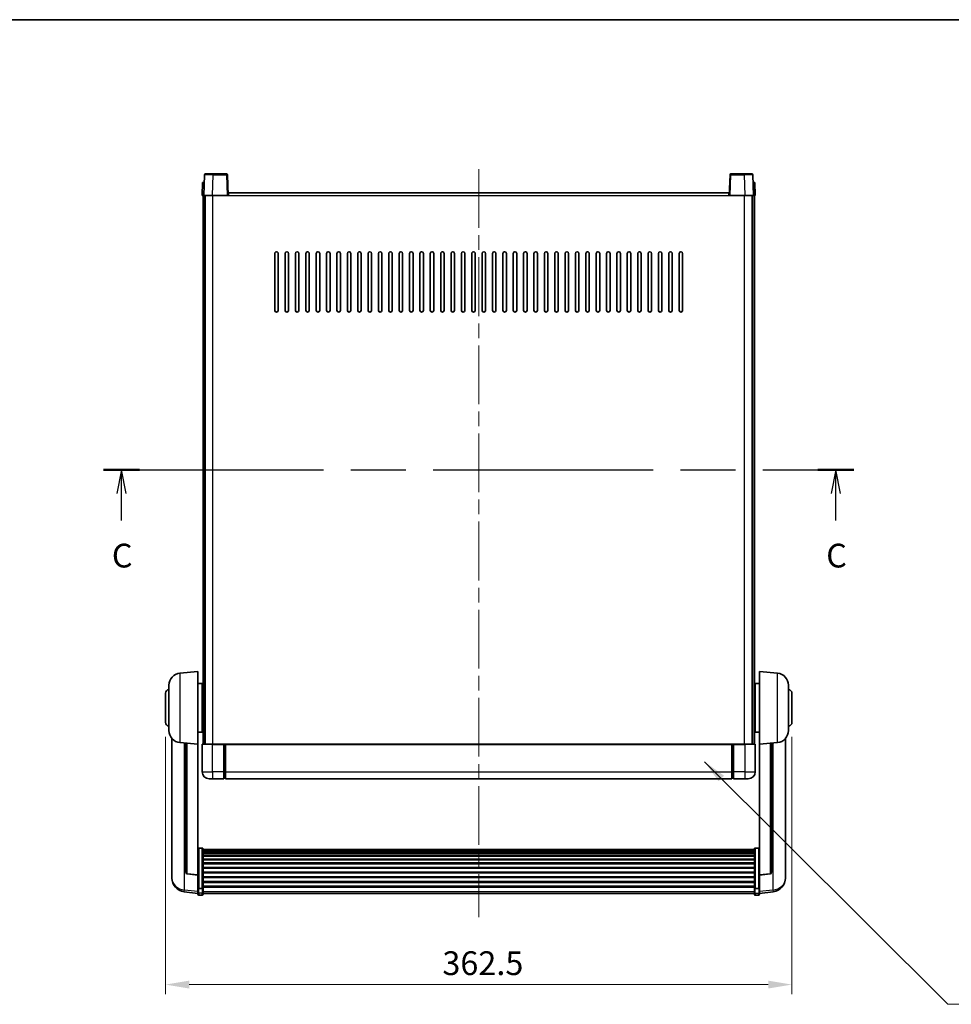
# Model space of a CAD drawing. Units: millimetres. Extents: x 0 to 11604, y 0 to 1686.
# Drawn here: x 2895 to 3434, y 976 to 1546 of the extents above; entities that cross this region are included whole.
import ezdxf

# ---------------------------------------------------------------- set-up
doc = ezdxf.new("R2010")
doc.units = ezdxf.units.MM
doc.header["$LTSCALE"] = 6
doc.linetypes.add('CHAIN', pattern=[0.3543, 0.2362, -0.0295, 0.0591, -0.0295])
doc.layers.get('Defpoints').update_dxf_attribs({"lineweight": 25})
for name, color, linetype, lineweight in [('Border (ISO)', 7, 'Continuous', 35), ('Centerline (ISO)', 131, 'Continuous', 18), ('Dimension (ISO)', 7, 'Continuous', 18), ('Section Line (ISO)', 7, 'CHAIN', 25), ('Symbol (ISO)', 7, 'Continuous', 18), ('Visible (ISO)', 7, 'Continuous', 35), ('Visible Narrow (ISO)', 7, 'Continuous', 25)]:
    doc.layers.add(name, color=color, linetype=linetype, lineweight=lineweight)
doc.styles.add('Note Text (TK)', font='txt')
doc.dimstyles.new('Default - Method 1b (TK)', dxfattribs={"dimscale": 6, "dimtxt": 2.5, "dimasz": 2.5, "dimexe": 1, "dimexo": 1.5, "dimgap": 1, "dimtad": 1, "dimtoh": 1, "dimrnd": 1e-08, "dimdsep": 46, "dimtxsty": 'Note Text (TK)', "dimcen": 0.09, "dimdle": 5, "dimclrd": 100, "dimclre": 100, "dimclrt": 7, "dimadec": 1, "dimazin": 1, "dimtfac": 1, "dimtmove": 0, "dimatfit": 3, "dimfxl": 1, "dimtolj": 1, "dimlwd": -1, "dimlwe": -1, "dimarcsym": 0})
doc.dimstyles.new('Default - Method 1b (TK)$7', dxfattribs={"dimscale": 6, "dimtxt": 2.5, "dimasz": 2.5, "dimexe": 1, "dimexo": 1.5, "dimgap": 1, "dimtad": 1, "dimtoh": 1, "dimrnd": 1e-08, "dimdsep": 46, "dimtxsty": 'Note Text (TK)', "dimcen": 0.09, "dimdle": 5, "dimclrd": 100, "dimclre": 100, "dimclrt": 7, "dimadec": 1, "dimazin": 1, "dimtfac": 1, "dimtmove": 0, "dimatfit": 3, "dimfxl": 1, "dimtolj": 1, "dimlwd": -1, "dimlwe": -1, "dimarcsym": 0})

# ---------------------------------------------------------------- blocks, each defined once
blk = doc.blocks.new('図面枠 tk図枠')
at = {"layer": 'Border (ISO)'}
blk.add_line((14.5, 289), (405.5, 289), dxfattribs=at)
blk = doc.blocks.new('2dTransSection2')
at = {"layer": 'Section Line (ISO)', "linetype": 'CHAIN', "ltscale": 16.315228}
blk.add_line((121.33, 241.64), (200.25, 241.64), dxfattribs=at)
at = {"layer": 'Section Line (ISO)', "linetype": 'Continuous', "lineweight": 50}
for p, q in [((121.33, 241.64), (125.11, 241.64)), ((196.47, 241.64), (200.25, 241.64))]:
    blk.add_line(p, q, dxfattribs=at)
at = {"layer": 'Section Line (ISO)', "linetype": 'Continuous'}
for p, q in [((123.22, 241.64), (122.72, 239.14)), ((123.22, 239.14), (123.22, 241.64)), ((123.72, 239.14), (123.22, 241.64)), ((198.36, 241.64), (197.86, 239.14)), ((198.36, 239.14), (198.36, 241.64)), ((198.86, 239.14), (198.36, 241.64)), ((123.22, 236.29), (123.22, 239.14)), ((198.36, 236.29), (198.36, 239.14))]:
    blk.add_line(p, q, dxfattribs=at)
at = {"layer": 'Section Line (ISO)', "char_height": 2.5, "attachment_point": 7, "style": 'Note Text (TK)'}
for insert in [(122.2, 230.58), (197.35, 230.58)]:
    blk.add_mtext('C', dxfattribs=dict(at, insert=insert))
blk = doc.blocks.new('*D64')
at = {"layer": 'Defpoints', "color": 0}
for p in [(2979.35, 1138.75), (3341.85, 1138.75), (3341.85, 987.1)]:
    blk.add_point(p, dxfattribs=at)
at = {"layer": 'Dimension (ISO)', "color": 100}
for p, q in [((2979.35, 1130.5), (2979.35, 981.6)), ((3341.85, 1130.5), (3341.85, 981.6)), ((2993.1, 987.1), (3328.1, 987.1))]:
    blk.add_line(p, q, dxfattribs=at)
for points in [[(2993.1, 989.39), (2993.1, 984.81), (2979.35, 987.1)], [(3328.1, 989.39), (3328.1, 984.81), (3341.85, 987.1)]]:
    blk.add_solid(points, dxfattribs=at)
at = {"layer": 'Dimension (ISO)', "color": 7, "insert": (3139.59, 999.48), "char_height": 13.75, "attachment_point": 4, "style": 'Note Text (TK)'}
blk.add_mtext('\\A1;362.5', dxfattribs=at)

msp = doc.modelspace()

# ---------------------------------------------------------------- linework, layer by layer
at = {"layer": 'Centerline (ISO)', "linetype": 'CHAIN', "ltscale": 23.990969}
msp.add_line((3160.604, 1458.9981), (3160.604, 1026.101), dxfattribs=at)
at = {"layer": 'Visible (ISO)'}
for p, q in [((3002.0237, 1455.7655), (3001.604, 1443.7481)), ((3002.5233, 1456.2481), (3007.0206, 1456.2481)), ((3014.6846, 1456.2481), (3007.0206, 1456.2481)), ((3015.604, 1443.7481), (3015.1843, 1455.7655)), ((3306.0237, 1455.7655), (3305.604, 1443.7481)), ((3314.1874, 1456.2481), (3306.5233, 1456.2481)), ((3314.1874, 1456.2481), (3318.6846, 1456.2481)), ((3319.604, 1443.7481), (3319.1843, 1455.7655)), ((3000.8659, 1451.2481), (3000.604, 1443.7481)), ((3000.8659, 1451.2481), (3001.8653, 1451.2481)), ((3001.8659, 1451.2481), (3001.8653, 1451.2481)), ((3319.3427, 1451.2481), (3319.3421, 1451.2481)), ((3319.3427, 1451.2481), (3320.3421, 1451.2481)), ((3320.604, 1443.7481), (3320.3421, 1451.2481)), ((3001.6034, 1443.7481), (3000.604, 1443.7481)), ((3001.104, 1126.2481), (3001.104, 1443.7481)), ((3001.604, 1443.7481), (3001.6034, 1443.7481)), ((3006.6009, 1443.7481), (3001.604, 1443.7481)), ((3002.104, 1126.2481), (3002.104, 1443.7481)), ((3002.354, 1126.2481), (3002.354, 1443.7481)), ((3015.1043, 1443.7481), (3006.6009, 1443.7481)), ((3015.604, 1443.7481), (3015.1043, 1443.7481)), ((3015.604, 1443.7481), (3015.854, 1443.7481)), ((3015.854, 1443.7481), (3015.854, 1445.2481)), ((3015.854, 1445.2481), (3305.354, 1445.2481)), ((3305.354, 1445.2481), (3305.354, 1443.7481)), ((3305.354, 1443.7481), (3305.604, 1443.7481)), ((3306.1037, 1443.7481), (3305.604, 1443.7481)), ((3314.607, 1443.7481), (3306.1037, 1443.7481)), ((3319.604, 1443.7481), (3314.607, 1443.7481)), ((3318.854, 1126.2481), (3318.854, 1443.7481)), ((3319.104, 1126.2481), (3319.104, 1443.7481)), ((3319.6046, 1443.7481), (3319.604, 1443.7481)), ((3320.604, 1443.7481), (3319.6046, 1443.7481)), ((3320.104, 1126.2481), (3320.104, 1443.7481)), ((3042.604, 1377.2481), (3042.604, 1410.2481)), ((3044.604, 1410.2481), (3044.604, 1377.2481)), ((3048.604, 1377.2481), (3048.604, 1410.2481)), ((3050.604, 1410.2481), (3050.604, 1377.2481)), ((3054.604, 1377.2481), (3054.604, 1410.2481)), ((3056.604, 1410.2481), (3056.604, 1377.2481)), ((3060.604, 1377.2481), (3060.604, 1410.2481)), ((3062.604, 1410.2481), (3062.604, 1377.2481)), ((3066.604, 1377.2481), (3066.604, 1410.2481)), ((3068.604, 1410.2481), (3068.604, 1377.2481)), ((3072.604, 1377.2481), (3072.604, 1410.2481)), ((3074.604, 1410.2481), (3074.604, 1377.2481)), ((3078.604, 1377.2481), (3078.604, 1410.2481)), ((3080.604, 1410.2481), (3080.604, 1377.2481)), ((3084.604, 1377.2481), (3084.604, 1410.2481)), ((3086.604, 1410.2481), (3086.604, 1377.2481)), ((3090.604, 1377.2481), (3090.604, 1410.2481)), ((3092.604, 1410.2481), (3092.604, 1377.2481)), ((3096.604, 1377.2481), (3096.604, 1410.2481)), ((3098.604, 1410.2481), (3098.604, 1377.2481)), ((3102.604, 1377.2481), (3102.604, 1410.2481)), ((3104.604, 1410.2481), (3104.604, 1377.2481)), ((3108.604, 1377.2481), (3108.604, 1410.2481)), ((3110.604, 1410.2481), (3110.604, 1377.2481)), ((3114.604, 1377.2481), (3114.604, 1410.2481)), ((3116.604, 1410.2481), (3116.604, 1377.2481)), ((3120.604, 1377.2481), (3120.604, 1410.2481)), ((3122.604, 1410.2481), (3122.604, 1377.2481)), ((3126.604, 1377.2481), (3126.604, 1410.2481)), ((3128.604, 1410.2481), (3128.604, 1377.2481)), ((3132.604, 1377.2481), (3132.604, 1410.2481)), ((3134.604, 1410.2481), (3134.604, 1377.2481)), ((3138.604, 1377.2481), (3138.604, 1410.2481)), ((3140.604, 1410.2481), (3140.604, 1377.2481)), ((3144.604, 1377.2481), (3144.604, 1410.2481)), ((3146.604, 1410.2481), (3146.604, 1377.2481)), ((3150.604, 1377.2481), (3150.604, 1410.2481)), ((3152.604, 1410.2481), (3152.604, 1377.2481)), ((3156.604, 1377.2481), (3156.604, 1410.2481)), ((3158.604, 1410.2481), (3158.604, 1377.2481)), ((3162.604, 1377.2481), (3162.604, 1410.2481)), ((3164.604, 1410.2481), (3164.604, 1377.2481)), ((3168.604, 1377.2481), (3168.604, 1410.2481)), ((3170.604, 1410.2481), (3170.604, 1377.2481)), ((3174.604, 1377.2481), (3174.604, 1410.2481)), ((3176.604, 1410.2481), (3176.604, 1377.2481)), ((3180.604, 1377.2481), (3180.604, 1410.2481)), ((3182.604, 1410.2481), (3182.604, 1377.2481)), ((3186.604, 1377.2481), (3186.604, 1410.2481)), ((3188.604, 1410.2481), (3188.604, 1377.2481)), ((3192.604, 1377.2481), (3192.604, 1410.2481)), ((3194.604, 1410.2481), (3194.604, 1377.2481)), ((3198.604, 1377.2481), (3198.604, 1410.2481)), ((3200.604, 1410.2481), (3200.604, 1377.2481)), ((3204.604, 1377.2481), (3204.604, 1410.2481)), ((3206.604, 1410.2481), (3206.604, 1377.2481)), ((3210.604, 1377.2481), (3210.604, 1410.2481)), ((3212.604, 1410.2481), (3212.604, 1377.2481)), ((3216.604, 1377.2481), (3216.604, 1410.2481)), ((3218.604, 1410.2481), (3218.604, 1377.2481)), ((3222.604, 1377.2481), (3222.604, 1410.2481)), ((3224.604, 1410.2481), (3224.604, 1377.2481)), ((3228.604, 1377.2481), (3228.604, 1410.2481)), ((3230.604, 1410.2481), (3230.604, 1377.2481)), ((3234.604, 1377.2481), (3234.604, 1410.2481)), ((3236.604, 1410.2481), (3236.604, 1377.2481)), ((3240.604, 1377.2481), (3240.604, 1410.2481)), ((3242.604, 1410.2481), (3242.604, 1377.2481)), ((3246.604, 1377.2481), (3246.604, 1410.2481)), ((3248.604, 1410.2481), (3248.604, 1377.2481)), ((3252.604, 1377.2481), (3252.604, 1410.2481)), ((3254.604, 1410.2481), (3254.604, 1377.2481)), ((3258.604, 1377.2481), (3258.604, 1410.2481)), ((3260.604, 1410.2481), (3260.604, 1377.2481)), ((3264.604, 1377.2481), (3264.604, 1410.2481)), ((3266.604, 1410.2481), (3266.604, 1377.2481)), ((3270.604, 1377.2481), (3270.604, 1410.2481)), ((3272.604, 1410.2481), (3272.604, 1377.2481)), ((3276.604, 1377.2481), (3276.604, 1410.2481)), ((3278.604, 1410.2481), (3278.604, 1377.2481)), ((2987.7439, 1167.3417), (2998.104, 1168.2481)), ((2998.104, 1168.2481), (2998.104, 1126.2481)), ((3323.104, 1126.2481), (3323.104, 1168.2481)), ((3333.4641, 1167.3417), (3323.104, 1168.2481)), ((2981.354, 1134.1278), (2981.354, 1160.3683)), ((2998.104, 1161.3981), (3000.604, 1161.3981)), ((3000.604, 1133.0981), (3000.604, 1161.3981)), ((3000.604, 1159.7481), (3001.104, 1159.7481)), ((3320.604, 1159.7481), (3320.104, 1159.7481)), ((3320.604, 1161.3981), (3320.604, 1133.0981)), ((3323.104, 1161.3981), (3320.604, 1161.3981)), ((3339.854, 1160.3683), (3339.854, 1134.1278)), ((2979.354, 1138.7481), (2979.354, 1155.7481)), ((3000.604, 1154.7481), (3001.104, 1154.7481)), ((3320.604, 1154.7481), (3320.104, 1154.7481)), ((3341.854, 1155.7481), (3341.854, 1138.7481)), ((3000.604, 1139.7481), (3001.104, 1139.7481)), ((3320.604, 1139.7481), (3320.104, 1139.7481)), ((3000.604, 1134.7481), (3001.104, 1134.7481)), ((3320.604, 1134.7481), (3320.104, 1134.7481)), ((2983.104, 1129.4978), (2983.104, 1051.5502)), ((2998.104, 1133.0981), (3000.604, 1133.0981)), ((3323.104, 1133.0981), (3320.604, 1133.0981)), ((3338.104, 1051.5502), (3338.104, 1129.4978)), ((2987.7439, 1127.1545), (2998.104, 1126.2481)), ((2991.104, 1126.8605), (2991.104, 1052.1239)), ((2998.104, 1050.5332), (2998.104, 1126.2481)), ((3000.604, 1125.9981), (3000.604, 1110.2481)), ((3000.854, 1126.2481), (3006.604, 1126.2481)), ((3013.104, 1126.2481), (3006.604, 1126.2481)), ((3013.104, 1126.2481), (3013.104, 1125.9981)), ((3013.104, 1126.2481), (3013.854, 1126.2481)), ((3013.104, 1110.2481), (3013.104, 1125.9981)), ((3013.854, 1126.2481), (3014.104, 1126.2481)), ((3014.104, 1126.2481), (3307.104, 1126.2481)), ((3014.104, 1125.9481), (3014.104, 1126.2481)), ((3014.104, 1125.9481), (3014.104, 1110.2481)), ((3307.104, 1126.2481), (3307.104, 1125.9481)), ((3307.104, 1126.2481), (3307.354, 1126.2481)), ((3307.104, 1110.2481), (3307.104, 1125.9481)), ((3307.354, 1126.2481), (3308.104, 1126.2481)), ((3314.604, 1126.2481), (3308.104, 1126.2481)), ((3308.104, 1125.9981), (3308.104, 1126.2481)), ((3308.104, 1125.9981), (3308.104, 1110.2481)), ((3314.604, 1126.2481), (3320.354, 1126.2481)), ((3320.604, 1110.2481), (3320.604, 1125.9981)), ((3333.4641, 1127.1545), (3323.104, 1126.2481)), ((3323.104, 1126.2481), (3323.104, 1050.5332)), ((3330.104, 1052.1239), (3330.104, 1126.8605)), ((3006.604, 1106.2481), (3004.604, 1106.2481)), ((3006.604, 1106.2481), (3013.104, 1106.2481)), ((3013.104, 1110.2481), (3013.104, 1106.2481)), ((3013.854, 1106.5481), (3013.104, 1106.5481)), ((3014.104, 1106.2481), (3014.104, 1110.2481)), ((3014.104, 1106.2481), (3307.104, 1106.2481)), ((3307.104, 1110.2481), (3307.104, 1106.2481)), ((3307.354, 1106.5481), (3308.104, 1106.5481)), ((3308.104, 1106.2481), (3308.104, 1110.2481)), ((3308.104, 1106.2481), (3314.604, 1106.2481)), ((3316.604, 1106.2481), (3314.604, 1106.2481)), ((3000.604, 1066.1118), (2998.604, 1066.1118)), ((3001.104, 1065.5932), (3001.104, 1043.0766)), ((3320.104, 1043.0766), (3320.104, 1065.5932)), ((3320.604, 1066.1118), (3322.604, 1066.1118)), ((3001.104, 1065.2447), (3320.104, 1065.2447)), ((3001.104, 1064.9731), (3320.104, 1064.9731)), ((3001.104, 1064.5219), (3320.104, 1064.5219)), ((3001.104, 1064.2117), (3320.104, 1064.2117)), ((3001.104, 1063.3418), (3320.104, 1063.3418)), ((3001.104, 1062.9954), (3320.104, 1062.9954)), ((3001.104, 1061.7401), (3320.104, 1061.7401)), ((3001.104, 1061.361), (3320.104, 1061.361)), ((3001.104, 1059.7655), (3320.104, 1059.7655)), ((3001.104, 1059.3583), (3320.104, 1059.3583)), ((3001.104, 1057.4781), (3320.104, 1057.4781)), ((3001.104, 1057.0481), (3320.104, 1057.0481)), ((3001.104, 1054.9472), (3320.104, 1054.9472)), ((3001.104, 1054.5005), (3320.104, 1054.5005)), ((2983.104, 1049.7653), (2983.104, 1050.5238)), ((2983.104, 1049.7653), (2983.104, 1048.7293)), ((2998.104, 1050.4071), (2991.9865, 1051.1308)), ((2998.104, 1050.5332), (2998.104, 1050.4071)), ((2998.104, 1050.4071), (2998.104, 1043.8132)), ((3001.104, 1052.2499), (3320.104, 1052.2499)), ((3001.104, 1051.7931), (3320.104, 1051.7931)), ((3001.104, 1049.4681), (3320.104, 1049.4681)), ((3001.104, 1049.0081), (3320.104, 1049.0081)), ((3323.104, 1050.4071), (3329.2215, 1051.1308)), ((3323.104, 1050.4071), (3323.104, 1050.5332)), ((3323.104, 1043.8132), (3323.104, 1050.4071)), ((3338.104, 1050.5238), (3338.104, 1049.7653)), ((3338.104, 1048.7293), (3338.104, 1049.7653)), ((2998.104, 1043.0766), (2998.104, 1043.8132)), ((2998.104, 1043.0766), (2998.104, 1040.4897)), ((3001.104, 1046.683), (3320.104, 1046.683)), ((3001.104, 1046.2262), (3320.104, 1046.2262)), ((3001.104, 1043.9756), (3320.104, 1043.9756)), ((3001.104, 1043.5462), (3320.104, 1043.5462)), ((3001.104, 1040.4897), (3001.104, 1043.0766)), ((3320.104, 1043.0766), (3320.104, 1040.4897)), ((3323.104, 1043.8132), (3323.104, 1043.0766)), ((3323.104, 1040.4897), (3323.104, 1043.0766)), ((2998.104, 1039.8358), (2990.1547, 1040.7858)), ((2998.104, 1039.351), (2998.104, 1040.4897)), ((3000.604, 1042.7292), (2998.604, 1042.7292)), ((3000.604, 1038.851), (2998.604, 1038.851)), ((3001.104, 1040.4897), (3001.104, 1039.351)), ((3001.104, 1039.851), (3320.104, 1039.851)), ((3320.104, 1039.351), (3320.104, 1040.4897)), ((3320.604, 1042.7292), (3322.604, 1042.7292)), ((3320.604, 1038.851), (3322.604, 1038.851)), ((3323.104, 1039.8358), (3331.0533, 1040.7858)), ((3323.104, 1040.4897), (3323.104, 1039.351))]:
    msp.add_line(p, q, dxfattribs=at)
for centre, radius, start, end in [((3002.5233, 1455.7481), 0.5, 90, 178), ((3014.6846, 1455.7481), 0.5, 2, 90), ((3306.5233, 1455.7481), 0.5, 90, 178), ((3318.6846, 1455.7481), 0.5, 2, 90), ((3043.604, 1410.2481), 1, 0.000001, 180), ((3049.604, 1410.2481), 1, 0.000001, 180), ((3055.604, 1410.2481), 1, 0.000001, 180), ((3061.604, 1410.2481), 1, 0.000001, 180), ((3067.604, 1410.2481), 1, 0.000001, 180), ((3073.604, 1410.2481), 1, 0.000001, 180), ((3079.604, 1410.2481), 1, 0.000001, 180), ((3085.604, 1410.2481), 1, 0.000001, 180), ((3091.604, 1410.2481), 1, 0.000001, 180), ((3097.604, 1410.2481), 1, 0.000001, 180), ((3103.604, 1410.2481), 1, 0.000001, 180), ((3109.604, 1410.2481), 1, 0.000001, 180), ((3115.604, 1410.2481), 1, 0.000001, 180), ((3121.604, 1410.2481), 1, 0.000001, 180), ((3127.604, 1410.2481), 1, 0.000001, 180), ((3133.604, 1410.2481), 1, 0.000001, 180), ((3139.604, 1410.2481), 1, 0.000001, 180), ((3145.604, 1410.2481), 1, 0.000001, 180), ((3151.604, 1410.2481), 1, 0.000001, 180), ((3157.604, 1410.2481), 1, 0.000001, 179.999999), ((3163.604, 1410.2481), 1, 0.000001, 179.999999), ((3169.604, 1410.2481), 1, 0, 179.999999), ((3175.604, 1410.2481), 1, 0.000001, 179.999999), ((3181.604, 1410.2481), 1, 0.000001, 179.999999), ((3187.604, 1410.2481), 1, 0.000001, 179.999999), ((3193.604, 1410.2481), 1, 0.000001, 179.999999), ((3199.604, 1410.2481), 1, 0.000001, 179.999999), ((3205.604, 1410.2481), 1, 0.000001, 179.999999), ((3211.604, 1410.2481), 1, 0.000001, 179.999999), ((3217.604, 1410.2481), 1, 0.000001, 179.999999), ((3223.604, 1410.2481), 1, 0.000001, 179.999999), ((3229.604, 1410.2481), 1, 0.000001, 179.999999), ((3235.604, 1410.2481), 1, 0.000001, 179.999999), ((3241.604, 1410.2481), 1, 0.000001, 179.999999), ((3247.604, 1410.2481), 1, 0.000001, 179.999999), ((3253.604, 1410.2481), 1, 0.000001, 179.999999), ((3259.604, 1410.2481), 1, 0.000001, 179.999999), ((3265.604, 1410.2481), 1, 0.000001, 179.999999), ((3271.604, 1410.2481), 1, 0.000001, 179.999999), ((3277.604, 1410.2481), 1, 0.000001, 179.999999), ((3043.604, 1377.2481), 1, 180.000001, 359.999999), ((3049.604, 1377.2481), 1, 180.000001, 359.999999), ((3055.604, 1377.2481), 1, 180.000001, 359.999999), ((3061.604, 1377.2481), 1, 180.000001, 359.999999), ((3067.604, 1377.2481), 1, 180.000001, 359.999999), ((3073.604, 1377.2481), 1, 180.000001, 359.999999), ((3079.604, 1377.2481), 1, 180.000001, 359.999999), ((3085.604, 1377.2481), 1, 180.000001, 359.999999), ((3091.604, 1377.2481), 1, 180.000001, 359.999999), ((3097.604, 1377.2481), 1, 180.000001, 359.999999), ((3103.604, 1377.2481), 1, 180.000001, 359.999999), ((3109.604, 1377.2481), 1, 180.000001, 359.999999), ((3115.604, 1377.2481), 1, 180.000001, 359.999999), ((3121.604, 1377.2481), 1, 180.000001, 359.999999), ((3127.604, 1377.2481), 1, 180.000001, 359.999999), ((3133.604, 1377.2481), 1, 180.000001, 359.999999), ((3139.604, 1377.2481), 1, 180.000001, 359.999999), ((3145.604, 1377.2481), 1, 180.000001, 359.999999), ((3151.604, 1377.2481), 1, 180.000001, 359.999999), ((3157.604, 1377.2481), 1, 180.000001, 359.999999), ((3163.604, 1377.2481), 1, 180.000001, 359.999999), ((3169.604, 1377.2481), 1, 180.000001, 359.999999), ((3175.604, 1377.2481), 1, 180.000001, 359.999999), ((3181.604, 1377.2481), 1, 180.000001, 359.999999), ((3187.604, 1377.2481), 1, 180.000001, 359.999999), ((3193.604, 1377.2481), 1, 180.000001, 359.999999), ((3199.604, 1377.2481), 1, 180.000001, 359.999999), ((3205.604, 1377.2481), 1, 180.000001, 359.999999), ((3211.604, 1377.2481), 1, 180.000001, 359.999999), ((3217.604, 1377.2481), 1, 180.000001, 359.999999), ((3223.604, 1377.2481), 1, 180.000001, 359.999999), ((3229.604, 1377.2481), 1, 180.000001, 359.999999), ((3235.604, 1377.2481), 1, 180.000001, 359.999999), ((3241.604, 1377.2481), 1, 180.000001, 359.999999), ((3247.604, 1377.2481), 1, 180.000001, 359.999999), ((3253.604, 1377.2481), 1, 180.000001, 359.999999), ((3259.604, 1377.2481), 1, 180.000001, 359.999999), ((3265.604, 1377.2481), 1, 180.000001, 359.999999), ((3271.604, 1377.2481), 1, 180.000001, 359.999999), ((3277.604, 1377.2481), 1, 180.000001, 359.999999), ((2988.354, 1160.3683), 7, 95, 180), ((3332.854, 1160.3683), 7, 0, 85), ((2981.354, 1155.7481), 2, 90, 180), ((3339.854, 1155.7481), 2, 0, 90), ((2981.354, 1138.7481), 2, 180, 270), ((2988.354, 1134.1278), 7, 180, 265), ((3332.854, 1134.1278), 7, 275, 0), ((3339.854, 1138.7481), 2, 270, 0), ((3000.854, 1125.9981), 0.25, 90, 180), ((3320.354, 1125.9981), 0.25, 0, 90), ((3004.604, 1110.2481), 4, 180, 270), ((3013.854, 1106.7981), 0.25, 270, 0), ((3307.354, 1106.7981), 0.25, 180, 270), ((3316.604, 1110.2481), 4, 270, 0), ((2991.104, 1048.7293), 8, 180, 263.184806), ((2992.104, 1052.1239), 1, 180, 263.253093), ((3329.104, 1052.1239), 1, 276.746907, 0), ((3330.104, 1048.7293), 8, 276.815194, 0), ((2998.604, 1039.351), 0.5, 180, 270), ((3000.604, 1039.351), 0.5, 270, 0), ((3320.604, 1039.351), 0.5, 180, 270), ((3322.604, 1039.351), 0.5, 270, 0)]:
    msp.add_arc(centre, radius, start, end, dxfattribs=at)
for points, knots in [([(2998.104, 1065.5932), (2998.104, 1065.5943), (2998.104, 1065.5954), (2998.1042, 1065.634), (2998.1084, 1065.6714), (2998.1244, 1065.7446), (2998.1361, 1065.7802), (2998.179, 1065.8746), (2998.2176, 1065.9294), (2998.3114, 1066.0188), (2998.3649, 1066.0535), (2998.4811, 1066.1), (2998.5421, 1066.1118), (2998.604, 1066.1118)], [-0.0809227639, -0.0809227639, -0.0809227639, -0.0809227639, -0.0805886357, -0.0805886357, -0.0691479127, -0.0691479127, -0.0577655589, -0.0577655589, -0.0376220805, -0.0376220805, -0.0185556094, -0.0185556094, 0, 0, 0, 0]), ([(3000.604, 1066.1118), (3000.6658, 1066.1118), (3000.7269, 1066.1), (3000.8431, 1066.0535), (3000.8965, 1066.0188), (3000.9904, 1065.9294), (3001.029, 1065.8746), (3001.0718, 1065.7802), (3001.0836, 1065.7446), (3001.0996, 1065.6714), (3001.1038, 1065.634), (3001.104, 1065.5954), (3001.104, 1065.5943), (3001.104, 1065.5932)], [-0.0807455701, -0.0807455701, -0.0807455701, -0.0807455701, -0.0621538264, -0.0621538264, -0.0430502261, -0.0430502261, -0.0228675214, -0.0228675214, -0.011463002, -0.011463002, 0, 0, 0.0003347789, 0.0003347789, 0.0003347789, 0.0003347789]), ([(3320.104, 1065.5932), (3320.104, 1065.5943), (3320.104, 1065.5954), (3320.1042, 1065.634), (3320.1084, 1065.6714), (3320.1244, 1065.7446), (3320.1361, 1065.7802), (3320.179, 1065.8746), (3320.2176, 1065.9294), (3320.3114, 1066.0188), (3320.3649, 1066.0535), (3320.4811, 1066.1), (3320.5421, 1066.1118), (3320.604, 1066.1118)], [-0.0809227639, -0.0809227639, -0.0809227639, -0.0809227639, -0.0805886357, -0.0805886357, -0.0691479127, -0.0691479127, -0.0577655589, -0.0577655589, -0.0376220805, -0.0376220805, -0.0185556094, -0.0185556094, 0, 0, 0, 0]), ([(3323.104, 1065.5932), (3323.104, 1065.5943), (3323.104, 1065.5954), (3323.1038, 1065.634), (3323.0996, 1065.6714), (3323.0836, 1065.7446), (3323.0718, 1065.7802), (3323.029, 1065.8746), (3322.9904, 1065.9294), (3322.8965, 1066.0188), (3322.8431, 1066.0535), (3322.7269, 1066.1), (3322.6658, 1066.1118), (3322.604, 1066.1118)], [-0.0003347789, -0.0003347789, -0.0003347789, -0.0003347789, 0, 0, 0.011463002, 0.011463002, 0.0228675214, 0.0228675214, 0.0430502261, 0.0430502261, 0.0621538264, 0.0621538264, 0.0807455701, 0.0807455701, 0.0807455701, 0.0807455701]), ([(2983.104, 1051.5502), (2983.104, 1051.4732), (2983.1043, 1051.3979), (2983.1074, 1050.9125), (2983.1137, 1050.5661), (2983.1137, 1050.0689), (2983.1074, 1049.8829), (2983.1043, 1049.7854), (2983.104, 1049.7738), (2983.104, 1049.7653)], [4.535339596, 4.535339596, 4.535339596, 4.535339596, 4.561894963, 4.561894963, 4.711051305, 4.711051305, 4.860207647, 4.860207647, 4.886763014, 4.886763014, 4.886763014, 4.886763014]), ([(2983.104, 1050.5238), (2983.104, 1050.578), (2983.1043, 1050.635), (2983.1055, 1050.7881), (2983.1065, 1050.8882), (2983.1076, 1050.9933)], [4.5353395957, 4.5353395957, 4.5353395957, 4.5353395957, 4.5618949629, 4.5618949629, 4.6038245845, 4.6038245845, 4.6038245845, 4.6038245845]), ([(3338.104, 1049.7653), (3338.104, 1049.7738), (3338.1037, 1049.7854), (3338.1006, 1049.8829), (3338.0943, 1050.0689), (3338.0943, 1050.5661), (3338.1006, 1050.9125), (3338.1037, 1051.3979), (3338.104, 1051.4732), (3338.104, 1051.5502)], [4.535339596, 4.535339596, 4.535339596, 4.535339596, 4.561894963, 4.561894963, 4.711051305, 4.711051305, 4.860207647, 4.860207647, 4.886763014, 4.886763014, 4.886763014, 4.886763014]), ([(3338.1004, 1050.9933), (3338.1015, 1050.8882), (3338.1025, 1050.7881), (3338.1037, 1050.635), (3338.104, 1050.578), (3338.104, 1050.5238)], [4.818278025, 4.818278025, 4.818278025, 4.818278025, 4.8602076466, 4.8602076466, 4.8867630138, 4.8867630138, 4.8867630138, 4.8867630138]), ([(2998.104, 1043.0766), (2998.104, 1043.0758), (2998.104, 1043.0751), (2998.1042, 1043.0493), (2998.1084, 1043.0243), (2998.1244, 1042.9754), (2998.1361, 1042.9516), (2998.179, 1042.8884), (2998.2176, 1042.8516), (2998.3114, 1042.7917), (2998.3649, 1042.7684), (2998.4811, 1042.7372), (2998.5421, 1042.7292), (2998.604, 1042.7292)], [-0.0003347789, -0.0003347789, -0.0003347789, -0.0003347789, 0, 0, 0.011463002, 0.011463002, 0.0228675214, 0.0228675214, 0.0430502261, 0.0430502261, 0.0621538264, 0.0621538264, 0.0807455701, 0.0807455701, 0.0807455701, 0.0807455701]), ([(3001.104, 1043.0766), (3001.104, 1043.0758), (3001.104, 1043.0751), (3001.1038, 1043.0493), (3001.0996, 1043.0243), (3001.0836, 1042.9754), (3001.0718, 1042.9516), (3001.029, 1042.8884), (3000.9904, 1042.8516), (3000.8965, 1042.7917), (3000.8431, 1042.7684), (3000.7269, 1042.7372), (3000.6658, 1042.7292), (3000.604, 1042.7292)], [-0.0809227639, -0.0809227639, -0.0809227639, -0.0809227639, -0.0805886357, -0.0805886357, -0.0691479127, -0.0691479127, -0.0577655589, -0.0577655589, -0.0376220805, -0.0376220805, -0.0185556094, -0.0185556094, 0, 0, 0, 0]), ([(3320.604, 1042.7292), (3320.5421, 1042.7292), (3320.4811, 1042.7372), (3320.3649, 1042.7684), (3320.3114, 1042.7917), (3320.2176, 1042.8516), (3320.179, 1042.8884), (3320.1361, 1042.9516), (3320.1244, 1042.9754), (3320.1084, 1043.0243), (3320.1042, 1043.0493), (3320.104, 1043.0751), (3320.104, 1043.0758), (3320.104, 1043.0766)], [-0.0807455701, -0.0807455701, -0.0807455701, -0.0807455701, -0.0621538264, -0.0621538264, -0.0430502261, -0.0430502261, -0.0228675214, -0.0228675214, -0.011463002, -0.011463002, 0, 0, 0.0003347789, 0.0003347789, 0.0003347789, 0.0003347789]), ([(3323.104, 1043.0766), (3323.104, 1043.0758), (3323.104, 1043.0751), (3323.1038, 1043.0493), (3323.0996, 1043.0243), (3323.0836, 1042.9754), (3323.0718, 1042.9516), (3323.029, 1042.8884), (3322.9904, 1042.8516), (3322.8965, 1042.7917), (3322.8431, 1042.7684), (3322.7269, 1042.7372), (3322.6658, 1042.7292), (3322.604, 1042.7292)], [-0.0809227639, -0.0809227639, -0.0809227639, -0.0809227639, -0.0805886357, -0.0805886357, -0.0691479127, -0.0691479127, -0.0577655589, -0.0577655589, -0.0376220805, -0.0376220805, -0.0185556094, -0.0185556094, 0, 0, 0, 0])]:
    msp.add_open_spline(points, degree=3, knots=knots, dxfattribs=at)
at = {"layer": 'Visible Narrow (ISO)'}
for p, q in [((3006.6009, 1443.7481), (3007.0206, 1455.7655)), ((3007.0206, 1455.7655), (3007.0206, 1456.2481)), ((3007.0206, 1455.7655), (3014.6846, 1455.7655)), ((3014.6846, 1456.2481), (3014.6846, 1455.7655)), ((3014.6846, 1455.7655), (3015.1043, 1443.7481)), ((3306.1037, 1443.7481), (3306.5233, 1455.7655)), ((3306.5233, 1455.7655), (3306.5233, 1456.2481)), ((3306.5233, 1455.7655), (3314.1874, 1455.7655)), ((3314.1874, 1455.7655), (3314.1874, 1456.2481)), ((3314.1874, 1455.7655), (3314.607, 1443.7481)), ((3001.6034, 1443.7481), (3001.8653, 1451.2481)), ((3319.3427, 1451.2481), (3319.6046, 1443.7481)), ((3006.854, 1126.2481), (3006.854, 1443.7481)), ((3015.854, 1443.7481), (3305.354, 1443.7481)), ((3314.354, 1126.2481), (3314.354, 1443.7481)), ((2987.7439, 1167.3417), (2987.7439, 1127.1545)), ((3333.4641, 1127.1545), (3333.4641, 1167.3417)), ((2990.4067, 1041.8274), (2990.4067, 1126.9215)), ((2992.0168, 1051.2533), (2992.0168, 1126.7806)), ((3006.604, 1125.9981), (3000.604, 1125.9981)), ((3006.604, 1125.9981), (3006.604, 1126.2481)), ((3006.604, 1125.9981), (3013.104, 1125.9981)), ((3006.604, 1110.2481), (3006.604, 1125.9981)), ((3013.854, 1126.2481), (3013.854, 1110.2481)), ((3014.104, 1125.9481), (3307.104, 1125.9481)), ((3307.354, 1110.2481), (3307.354, 1126.2481)), ((3308.104, 1125.9981), (3314.604, 1125.9981)), ((3314.604, 1125.9981), (3314.604, 1126.2481)), ((3320.604, 1125.9981), (3314.604, 1125.9981)), ((3314.604, 1125.9981), (3314.604, 1110.2481)), ((3329.1911, 1126.7806), (3329.1911, 1051.2533)), ((3330.8012, 1126.9215), (3330.8012, 1041.8274)), ((3000.604, 1110.2481), (3006.604, 1110.2481)), ((3006.604, 1110.2481), (3006.604, 1106.2481)), ((3013.104, 1110.2481), (3006.604, 1110.2481)), ((3013.854, 1110.2481), (3013.104, 1110.2481)), ((3014.104, 1110.2481), (3013.854, 1110.2481)), ((3013.854, 1106.5481), (3013.854, 1110.2481)), ((3014.104, 1110.2481), (3307.104, 1110.2481)), ((3307.104, 1110.2481), (3307.354, 1110.2481)), ((3307.354, 1110.2481), (3307.354, 1106.5481)), ((3307.354, 1110.2481), (3308.104, 1110.2481)), ((3314.604, 1110.2481), (3308.104, 1110.2481)), ((3314.604, 1110.2481), (3320.604, 1110.2481)), ((3314.604, 1110.2481), (3314.604, 1106.2481)), ((2998.604, 1066.1118), (2998.604, 1042.7292)), ((3000.604, 1042.7292), (3000.604, 1066.1118)), ((3320.604, 1066.1118), (3320.604, 1042.7292)), ((3322.604, 1042.7292), (3322.604, 1066.1118)), ((2998.104, 1050.5332), (2992.0168, 1051.2533)), ((3329.1911, 1051.2533), (3323.104, 1050.5332)), ((2998.104, 1040.9075), (2990.4067, 1041.8274)), ((2998.604, 1040.0567), (2998.604, 1042.7292)), ((2998.604, 1040.0567), (2998.604, 1038.851)), ((3000.604, 1040.0567), (2998.604, 1040.0567)), ((3000.604, 1042.7292), (3000.604, 1040.0567)), ((3000.604, 1038.851), (3000.604, 1040.0567)), ((3001.104, 1040.9228), (3320.104, 1040.9228)), ((3320.604, 1040.0567), (3320.604, 1042.7292)), ((3320.604, 1040.0567), (3320.604, 1038.851)), ((3320.604, 1040.0567), (3322.604, 1040.0567)), ((3322.604, 1042.7292), (3322.604, 1040.0567)), ((3322.604, 1038.851), (3322.604, 1040.0567)), ((3330.8012, 1041.8274), (3323.104, 1040.9075))]:
    msp.add_line(p, q, dxfattribs=at)
for centre, major_axis, ratio, start_param, end_param in [((3007.0261, 1455.7481), (5.0024, -0.0174), 0.00348438, 1.5719048, 3.14148316), ((3014.6846, 1455.7481), (0.4997, 0.0174), 0.03487826, 0, 1.56957835), ((3306.5233, 1455.7481), (-0.4997, 0.0174), 0.03487826, 4.71360696, 6.28318531), ((3314.1819, 1455.7481), (5.0024, 0.0174), 0.00348438, 0.00010951, 1.56968786), ((2991.104, 1048.7293), (-8, 0), 0.8660254, 0, 1.48352986), ((2992.104, 1052.1239), (-1, 0), 0.87395333, 0, 1.48352986), ((2992.104, 1052.1239), (-0.1175, -0.9931), 0.03247717, 0, 0.50569546), ((3329.104, 1052.1239), (1, 0), 0.87395333, 4.79965544, 6.28318531), ((3329.104, 1052.1239), (0.1175, -0.9931), 0.03247717, 5.77748985, 6.28318531), ((3330.104, 1048.7293), (8, 0), 0.8660254, 4.79965544, 6.28318531), ((2991.104, 1048.7293), (-0.9493, -7.9435), 0.03178074, 0, 0.52169351), ((2998.604, 1040.4897), (-0.5, 0), 0.8660254, 0, 1.57079633), ((3000.604, 1040.4897), (0.5, 0), 0.8660254, 4.71238898, 6.28318531), ((3320.604, 1040.4897), (-0.5, 0), 0.8660254, 0, 1.57079633), ((3322.604, 1040.4897), (0.5, 0), 0.8660254, 4.71238898, 6.28318531), ((3330.104, 1048.7293), (0.9493, -7.9435), 0.03178074, 5.7614918, 6.28318531)]:
    msp.add_ellipse(centre, major_axis=major_axis, ratio=ratio, start_param=start_param, end_param=end_param, dxfattribs=at)

# ---------------------------------------------------------------- block references
at = {"xscale": 5.5, "yscale": 5.5, "zscale": 5.5}
msp.add_blockref('図面枠 tk図枠', (2276.25, -44), dxfattribs=at)
at = {"layer": 'Section Line (ISO)', "xscale": 5.5, "yscale": 5.5, "zscale": 5.5}
msp.add_blockref('2dTransSection2', (2276.25, -44), dxfattribs=at)

# ---------------------------------------------------------------- dimensions: what is measured, and where the dimension line sits
at = {"layer": 'Dimension (ISO)', "color": 100}
dim = msp.add_linear_dim(base=(3341.854, 987.1014), p1=(2979.354, 1138.7481), p2=(3341.854, 1138.7481), angle=180, dimstyle='Default - Method 1b (TK)', override={"dimscale": 0, "dimtxt": 13.75, "dimasz": 13.75, "dimexe": 5.5, "dimexo": 8.25, "dimgap": 5.5, "dimtoh": 0, "dimdec": 2, "dimcen": 0.495, "dimtol": 0, "dimlim": 0, "dimtp": 0, "dimtm": 0, "dimtdec": 2, "dimtofl": 0, "dimatfit": 1}, dxfattribs=at)
dim.commit()
dim.dimension.update_dxf_attribs({"geometry": '*D64', "text_midpoint": (3160.604, 987.1014), "dimtype": 160})

# ---------------------------------------------------------------- leaders
at = {"layer": 'Symbol (ISO)', "color": 100, "annotation_type": 0, "has_hookline": 1, "hookline_direction": 0, "text_width": 271.4062}
msp.add_leader([(3291.2985, 1116.0495), (3432.1429, 975.6827), (3445.8929, 975.6827)], dimstyle='Default - Method 1b (TK)$7', override={"dimscale": 0, "dimtxt": 13.75, "dimasz": 13.75, "dimgap": 0, "dimtad": 1}, dxfattribs=at)

doc.saveas('drawing.dxf')
